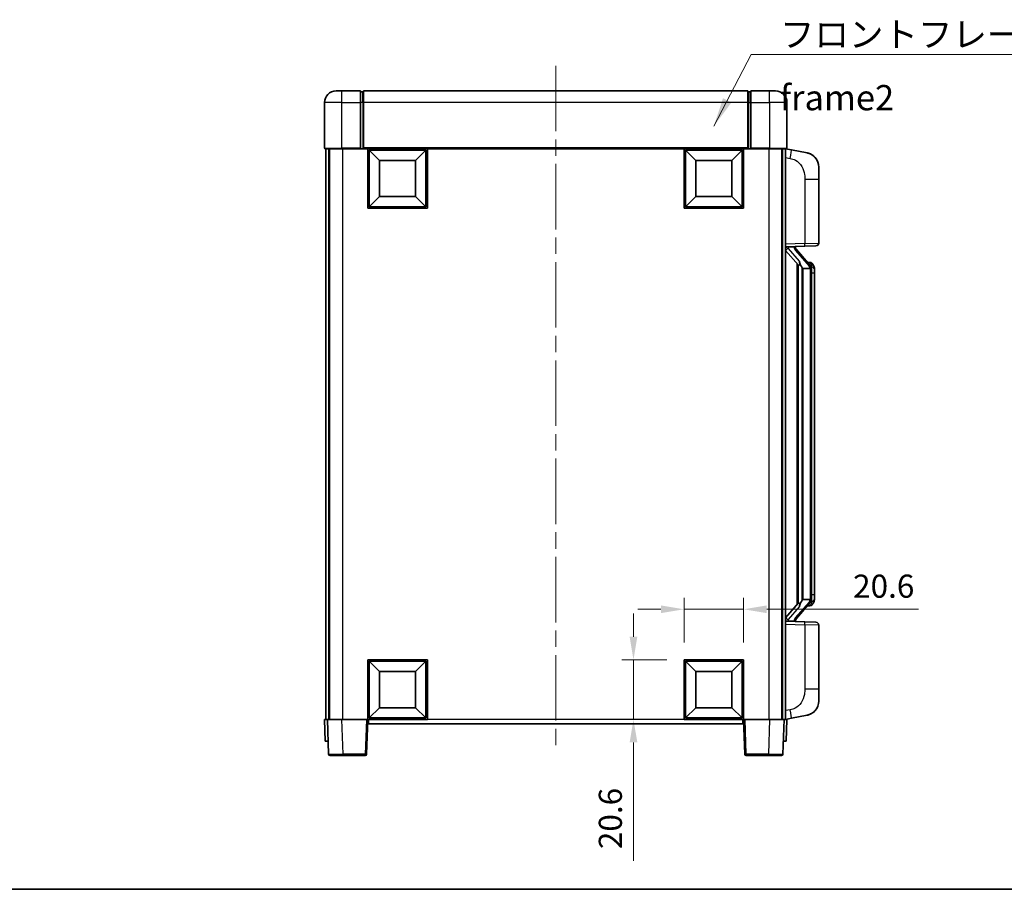
# Model space of a CAD drawing. Units: millimetres. Extents: x 58 to 8339, y 32 to 1156.
# Drawn here: x 1985 to 2326, y 32 to 333 of the extents above; entities that cross this region are included whole.
import ezdxf

# ---------------------------------------------------------------- set-up
doc = ezdxf.new("R2010")
doc.units = ezdxf.units.MM
doc.header["$LTSCALE"] = 4
doc.linetypes.add('CHAIN', pattern=[0.3543, 0.2362, -0.0295, 0.0591, -0.0295])
doc.layers.get('Defpoints').update_dxf_attribs({"lineweight": 25})
for name, color, linetype, lineweight in [('Border (ISO)', 7, 'Continuous', 35), ('Centerline (ISO)', 131, 'Continuous', 18), ('Dimension (ISO)', 7, 'Continuous', 18), ('Dimension (ISO) @ 1', 7, 'Continuous', 18), ('Symbol (ISO)', 7, 'Continuous', 18), ('Visible (ISO)', 7, 'Continuous', 35), ('Visible Narrow (ISO)', 7, 'Continuous', 25)]:
    doc.layers.add(name, color=color, linetype=linetype, lineweight=lineweight)
doc.styles.add('Note Text (TK)', font='txt')
doc.dimstyles.new('Default - Method 1b (TK)', dxfattribs={"dimscale": 4, "dimtxt": 2.5, "dimasz": 2.5, "dimexe": 1, "dimexo": 1.5, "dimgap": 1, "dimtad": 1, "dimtoh": 1, "dimrnd": 1e-08, "dimdsep": 46, "dimtxsty": 'Note Text (TK)', "dimcen": 0.09, "dimdle": 5, "dimclrd": 100, "dimclre": 100, "dimclrt": 7, "dimadec": 1, "dimazin": 1, "dimtfac": 1, "dimtmove": 0, "dimatfit": 3, "dimfxl": 1, "dimtolj": 1, "dimlwd": -1, "dimlwe": -1, "dimarcsym": 0})
doc.dimstyles.new('Default - Method 1b (TK)$7', dxfattribs={"dimscale": 4, "dimtxt": 2.5, "dimasz": 2.5, "dimexe": 1, "dimexo": 1.5, "dimgap": 1, "dimtad": 1, "dimtoh": 1, "dimrnd": 1e-08, "dimdsep": 46, "dimtxsty": 'Note Text (TK)', "dimcen": 0.09, "dimdle": 5, "dimclrd": 100, "dimclre": 100, "dimclrt": 7, "dimadec": 1, "dimazin": 1, "dimtfac": 1, "dimtmove": 0, "dimatfit": 3, "dimfxl": 1, "dimtolj": 1, "dimlwd": -1, "dimlwe": -1, "dimarcsym": 0})

# ---------------------------------------------------------------- blocks, each defined once
blk = doc.blocks.new('図面枠 tk図枠')
at = {"layer": 'Border (ISO)'}
blk.add_line((14.5, 8), (405.5, 8), dxfattribs=at)
blk = doc.blocks.new('*D104')
at = {"layer": 'Defpoints', "color": 0}
for p in [(2235.76, 128.92), (2215.16, 111.42), (2235.76, 111.42)]:
    blk.add_point(p, dxfattribs=at)
at = {"layer": 'Dimension (ISO)', "color": 100}
for p, q in [((2215.16, 117.42), (2215.16, 132.92)), ((2235.76, 117.42), (2235.76, 132.92)), ((2207.16, 128.92), (2199.16, 128.92)), ((2215.16, 128.92), (2235.76, 128.92)), ((2243.76, 128.92), (2296.22, 128.92))]:
    blk.add_line(p, q, dxfattribs=at)
for points in [[(2207.16, 130.25), (2207.16, 127.59), (2215.16, 128.92)], [(2243.76, 130.25), (2243.76, 127.59), (2235.76, 128.92)]]:
    blk.add_solid(points, dxfattribs=at)
at = {"layer": 'Dimension (ISO)', "color": 7, "insert": (2273.63, 136.92), "char_height": 8, "attachment_point": 4, "style": 'Note Text (TK)'}
blk.add_mtext('\\A1;20.6', dxfattribs=at)
blk = doc.blocks.new('*D103')
at = {"layer": 'Defpoints', "color": 0}
for p in [(2197.66, 111.42), (2215.16, 111.42), (2215.16, 90.82)]:
    blk.add_point(p, dxfattribs=at)
at = {"layer": 'Dimension (ISO)', "color": 100}
for p, q in [((2197.66, 119.42), (2197.66, 127.42)), ((2209.16, 111.42), (2193.66, 111.42)), ((2197.66, 111.42), (2197.66, 90.82)), ((2209.16, 90.82), (2193.66, 90.82)), ((2197.66, 82.82), (2197.66, 41.91))]:
    blk.add_line(p, q, dxfattribs=at)
for points in [[(2196.33, 119.42), (2199, 119.42), (2197.66, 111.42)], [(2196.33, 82.82), (2199, 82.82), (2197.66, 90.82)]]:
    blk.add_solid(points, dxfattribs=at)
at = {"layer": 'Dimension (ISO)', "color": 7, "insert": (2189.66, 45.91), "char_height": 8, "attachment_point": 4, "rotation": 90, "style": 'Note Text (TK)'}
blk.add_mtext('\\A1;20.6', dxfattribs=at)

msp = doc.modelspace()

# ---------------------------------------------------------------- linework, layer by layer
at = {"layer": 'Centerline (ISO)', "linetype": 'CHAIN', "ltscale": 23.990969}
msp.add_line((2170.7635, 317.0709), (2170.7635, 80.5709), dxfattribs=at)
at = {"layer": 'Visible (ISO)'}
for p, q in [((2094.7635, 308.3209), (2096.7635, 308.3209)), ((2103.2635, 308.3209), (2096.7635, 308.3209)), ((2103.2635, 308.3209), (2103.2635, 304.3209)), ((2104.0135, 308.0209), (2103.2635, 308.0209)), ((2237.2635, 308.3209), (2104.2635, 308.3209)), ((2104.2635, 304.3209), (2104.2635, 308.3209)), ((2237.2635, 308.3209), (2237.2635, 304.3209)), ((2237.5135, 308.0209), (2238.2635, 308.0209)), ((2238.2635, 304.3209), (2238.2635, 308.3209)), ((2244.7635, 308.3209), (2238.2635, 308.3209)), ((2244.7635, 308.3209), (2246.7635, 308.3209)), ((2090.7635, 304.3209), (2090.7635, 288.5709)), ((2103.2635, 288.5709), (2103.2635, 304.3209)), ((2104.2635, 304.3209), (2104.2635, 288.6209)), ((2237.2635, 288.6209), (2237.2635, 304.3209)), ((2238.2635, 304.3209), (2238.2635, 288.5709)), ((2250.7635, 288.5709), (2250.7635, 304.3209)), ((2096.7635, 288.3209), (2091.0135, 288.3209)), ((2091.2635, 288.3209), (2091.2635, 90.8209)), ((2092.2635, 288.3209), (2092.2635, 90.8209)), ((2092.5135, 288.3209), (2092.5135, 90.8209)), ((2096.7635, 288.3209), (2103.2635, 288.3209)), ((2103.2635, 288.5709), (2103.2635, 288.3209)), ((2104.0135, 288.3209), (2103.2635, 288.3209)), ((2104.2635, 288.3209), (2104.0135, 288.3209)), ((2104.2635, 288.3209), (2104.2635, 288.6209)), ((2237.2635, 288.3209), (2104.2635, 288.3209)), ((2105.7635, 267.7209), (2105.7635, 288.3209)), ((2109.8135, 284.2709), (2106.2635, 287.8209)), ((2106.2635, 268.2209), (2106.2635, 287.8209)), ((2106.2635, 287.8209), (2125.8635, 287.8209)), ((2122.3135, 284.2709), (2125.8635, 287.8209)), ((2125.8635, 287.8209), (2125.8635, 268.2209)), ((2126.3635, 288.3209), (2126.3635, 267.7209)), ((2215.1635, 267.7209), (2215.1635, 288.3209)), ((2219.2135, 284.2709), (2215.6635, 287.8209)), ((2215.6635, 268.2209), (2215.6635, 287.8209)), ((2215.6635, 287.8209), (2235.2635, 287.8209)), ((2231.7135, 284.2709), (2235.2635, 287.8209)), ((2235.2635, 287.8209), (2235.2635, 268.2209)), ((2235.7635, 288.3209), (2235.7635, 267.7209)), ((2237.2635, 288.6209), (2237.2635, 288.3209)), ((2237.5135, 288.3209), (2237.2635, 288.3209)), ((2238.2635, 288.3209), (2237.5135, 288.3209)), ((2238.2635, 288.3209), (2238.2635, 288.5709)), ((2238.2635, 288.3209), (2244.7635, 288.3209)), ((2250.5135, 288.3209), (2244.7635, 288.3209)), ((2249.0135, 288.3209), (2249.0135, 90.8209)), ((2249.2635, 288.3209), (2249.2635, 90.8209)), ((2250.2635, 288.3209), (2250.2635, 90.8209)), ((2252.3587, 287.9136), (2250.2635, 288.3209)), ((2257.7176, 286.8719), (2252.3587, 287.9136)), ((2109.8135, 271.7709), (2109.8135, 284.2709)), ((2109.8135, 284.2709), (2122.3135, 284.2709)), ((2122.3135, 284.2709), (2122.3135, 271.7709)), ((2219.2135, 271.7709), (2219.2135, 284.2709)), ((2219.2135, 284.2709), (2231.7135, 284.2709)), ((2231.7135, 284.2709), (2231.7135, 271.7709)), ((2261.7635, 281.9638), (2261.7635, 277.8312)), ((2261.7635, 255.6881), (2261.7635, 277.8312)), ((2109.8135, 271.7709), (2106.2635, 268.2209)), ((2122.3135, 271.7709), (2109.8135, 271.7709)), ((2122.3135, 271.7709), (2125.8635, 268.2209)), ((2219.2135, 271.7709), (2215.6635, 268.2209)), ((2231.7135, 271.7709), (2219.2135, 271.7709)), ((2231.7135, 271.7709), (2235.2635, 268.2209)), ((2126.3635, 267.7209), (2105.7635, 267.7209)), ((2125.8635, 268.2209), (2106.2635, 268.2209)), ((2235.7635, 267.7209), (2215.1635, 267.7209)), ((2235.2635, 268.2209), (2215.6635, 268.2209)), ((2250.2635, 254.3209), (2256.938, 254.5539)), ((2250.2635, 253.1314), (2254.6994, 248.0285)), ((2251.2635, 254.3309), (2253.2635, 254.3309)), ((2253.7635, 254.2575), (2253.7635, 254.4431)), ((2253.7635, 254.0518), (2253.7635, 254.2575)), ((2258.7729, 247.9152), (2254.0088, 253.3957)), ((2260.7984, 254.6888), (2256.938, 254.5539)), ((2258.6941, 249.0059), (2257.8248, 249.0059)), ((2259.5276, 248.5713), (2259.4488, 248.6619)), ((2254.2635, 248.5299), (2254.2635, 130.6118)), ((2254.6635, 248.0698), (2254.6635, 131.0719)), ((2256.2635, 246.8309), (2256.0134, 247.1175)), ((2258.7461, 246.8309), (2256.2635, 246.8309)), ((2256.2635, 246.8309), (2256.2635, 132.3109)), ((2259.2635, 132.5386), (2259.2635, 246.6031)), ((2260.2635, 245.2559), (2260.2635, 246.6031)), ((2260.2635, 133.8859), (2260.2635, 245.2559)), ((2260.2635, 132.5386), (2260.2635, 133.8859)), ((2254.6994, 131.1132), (2250.2635, 126.0103)), ((2254.0088, 125.746), (2258.7729, 131.2265)), ((2256.0134, 132.0242), (2256.2635, 132.3109)), ((2256.2635, 132.3109), (2258.7461, 132.3109)), ((2258.6941, 130.1359), (2257.8248, 130.1359)), ((2259.4488, 130.4798), (2259.5276, 130.5705)), ((2256.938, 124.5878), (2250.2635, 124.8209)), ((2251.2635, 124.8109), (2253.2635, 124.8109)), ((2253.7635, 124.8842), (2253.7635, 125.09)), ((2253.7635, 124.6986), (2253.7635, 124.8842)), ((2256.938, 124.5878), (2260.7984, 124.453)), ((2261.7635, 101.3105), (2261.7635, 123.4536)), ((2105.7635, 90.8209), (2105.7635, 111.4209)), ((2105.7635, 111.4209), (2126.3635, 111.4209)), ((2109.8135, 107.3709), (2106.2635, 110.9209)), ((2106.2635, 91.3209), (2106.2635, 110.9209)), ((2106.2635, 110.9209), (2125.8635, 110.9209)), ((2122.3135, 107.3709), (2125.8635, 110.9209)), ((2125.8635, 110.9209), (2125.8635, 91.3209)), ((2126.3635, 111.4209), (2126.3635, 90.8209)), ((2215.1635, 90.8209), (2215.1635, 111.4209)), ((2215.1635, 111.4209), (2235.7635, 111.4209)), ((2219.2135, 107.3709), (2215.6635, 110.9209)), ((2215.6635, 91.3209), (2215.6635, 110.9209)), ((2215.6635, 110.9209), (2235.2635, 110.9209)), ((2231.7135, 107.3709), (2235.2635, 110.9209)), ((2235.2635, 110.9209), (2235.2635, 91.3209)), ((2235.7635, 111.4209), (2235.7635, 90.8209)), ((2109.8135, 94.8709), (2109.8135, 107.3709)), ((2109.8135, 107.3709), (2122.3135, 107.3709)), ((2122.3135, 107.3709), (2122.3135, 94.8709)), ((2219.2135, 94.8709), (2219.2135, 107.3709)), ((2219.2135, 107.3709), (2231.7135, 107.3709)), ((2231.7135, 107.3709), (2231.7135, 94.8709)), ((2261.7635, 101.3105), (2261.7635, 97.1779)), ((2109.8135, 94.8709), (2106.2635, 91.3209)), ((2122.3135, 94.8709), (2109.8135, 94.8709)), ((2122.3135, 94.8709), (2125.8635, 91.3209)), ((2219.2135, 94.8709), (2215.6635, 91.3209)), ((2231.7135, 94.8709), (2219.2135, 94.8709)), ((2231.7135, 94.8709), (2235.2635, 91.3209)), ((2252.3587, 91.2281), (2257.7176, 92.2698)), ((2090.7635, 90.8209), (2091.7629, 90.8209)), ((2090.7635, 90.8209), (2091.0254, 83.3209)), ((2091.7629, 90.8209), (2091.7635, 90.8209)), ((2091.7635, 90.8209), (2096.7605, 90.8209)), ((2091.7635, 90.8209), (2092.1832, 78.8034)), ((2096.7605, 90.8209), (2105.2638, 90.8209)), ((2105.2638, 90.8209), (2105.7635, 90.8209)), ((2105.3439, 78.8034), (2105.7635, 90.8209)), ((2126.3635, 90.8209), (2105.7635, 90.8209)), ((2106.0135, 89.3209), (2106.0135, 90.8209)), ((2235.5135, 89.3209), (2106.0135, 89.3209)), ((2125.8635, 91.3209), (2106.2635, 91.3209)), ((2235.7635, 90.8209), (2215.1635, 90.8209)), ((2235.2635, 91.3209), (2215.6635, 91.3209)), ((2235.5135, 90.8209), (2235.5135, 89.3209)), ((2235.7635, 90.8209), (2236.2632, 90.8209)), ((2235.7635, 90.8209), (2236.1832, 78.8034)), ((2236.2632, 90.8209), (2244.7666, 90.8209)), ((2244.7666, 90.8209), (2249.7635, 90.8209)), ((2249.3439, 78.8034), (2249.7635, 90.8209)), ((2249.7635, 90.8209), (2249.7641, 90.8209)), ((2249.7641, 90.8209), (2250.7635, 90.8209)), ((2250.2635, 90.8209), (2252.3587, 91.2281)), ((2250.5016, 83.3209), (2250.7635, 90.8209)), ((2092.0248, 83.3209), (2091.0254, 83.3209)), ((2092.0248, 83.3209), (2092.0254, 83.3209)), ((2249.5016, 83.3209), (2249.5022, 83.3209)), ((2250.5016, 83.3209), (2249.5022, 83.3209)), ((2097.1801, 78.3209), (2092.6829, 78.3209)), ((2097.1801, 78.3209), (2104.8442, 78.3209)), ((2236.6829, 78.3209), (2244.3469, 78.3209)), ((2248.8442, 78.3209), (2244.3469, 78.3209))]:
    msp.add_line(p, q, dxfattribs=at)
for centre, radius, start, end in [((2094.7635, 304.3209), 4, 90, 180), ((2104.0135, 307.7709), 0.25, 0, 90), ((2237.5135, 307.7709), 0.25, 90, 180), ((2246.7635, 304.3209), 4, 0, 90), ((2091.0135, 288.5709), 0.25, 180, 270), ((2250.5135, 288.5709), 0.25, 270, 0), ((2256.7635, 281.9638), 5, 0, 41.09567), ((2260.7635, 255.6881), 1, 272, 0), ((2254.7635, 254.0518), 1, 180, 221), ((2258.6941, 248.0059), 1, 41, 90), ((2257.2635, 246.6031), 2, 5.907532, 41), ((2257.2635, 246.6031), 2, 0, 5.907532), ((2258.6941, 131.1359), 1, 270, 319), ((2257.2635, 132.5386), 2, 319, 354.092468), ((2257.2635, 132.5386), 2, 354.092468, 0), ((2254.7635, 125.09), 1, 139, 180), ((2260.7635, 123.4536), 1, 0, 88), ((2256.7635, 97.1779), 5, 318.90433, 0), ((2092.6829, 78.8209), 0.5, 182, 270), ((2104.8442, 78.8209), 0.5, 270, 358), ((2236.6829, 78.8209), 0.5, 182, 270), ((2248.8442, 78.8209), 0.5, 270, 358)]:
    msp.add_arc(centre, radius, start, end, dxfattribs=at)
for centre, major_axis, ratio, start_param, end_param in [((2251.2635, 254.1841), (-1, 0), 0.14676884, 4.71238898, 6.28318531), ((2251.2635, 253.5053), (-0.9955, -0.3722), 0.25438663, 4.61756297, 6.18835929), ((2253.2635, 254.2575), (0.5, 0), 0.14676884, 0, 1.57079633), ((2256.6635, 253.4221), (0, -6.6667), 0.3, 5.35609995, 5.95208923), ((2256.6635, 125.7196), (0, 6.6667), 0.3, 0.33109608, 0.92708535), ((2251.2635, 125.6364), (0.9955, -0.3722), 0.25438663, 3.23641867, 4.807215), ((2251.2635, 124.9576), (-1, 0), 0.14676884, 0, 1.57079633), ((2253.2635, 124.8842), (0.5, 0), 0.14676884, 4.71238898, 6.28318531)]:
    msp.add_ellipse(centre, major_axis=major_axis, ratio=ratio, start_param=start_param, end_param=end_param, dxfattribs=at)
for points, knots in [([(2257.7176, 286.8719), (2257.8192, 286.8522), (2257.9204, 286.8292), (2258.0791, 286.788), (2258.1375, 286.7717), (2258.4585, 286.6758), (2258.7164, 286.5751), (2259.1839, 286.3457), (2259.3979, 286.2208), (2259.7362, 285.9877), (2259.8678, 285.8869), (2260.092, 285.6973), (2260.188, 285.6092), (2260.3236, 285.4753), (2260.3684, 285.4292), (2260.4321, 285.3612), (2260.4531, 285.3384), (2260.4935, 285.2937), (2260.5123, 285.2725), (2260.5316, 285.2504)], [0, 0, 0, 0, 0.031817178, 0.031817178, 0.050452113, 0.050452113, 0.134929933, 0.134929933, 0.208678987, 0.208678987, 0.258212634, 0.258212634, 0.298091577, 0.298091577, 0.318896146, 0.318896146, 0.329513015, 0.329513015, 0.340218293, 0.340218293, 0.340218293, 0.340218293]), ([(2257.7176, 286.8719), (2257.8941, 286.8376), (2258.0697, 286.7935), (2258.3233, 286.7151), (2258.4045, 286.6877), (2258.7343, 286.5667), (2258.9786, 286.4545), (2259.4108, 286.2116), (2259.6036, 286.0853), (2259.9081, 285.8544), (2260.0274, 285.7547), (2260.2111, 285.5865), (2260.2804, 285.5191), (2260.3788, 285.4181), (2260.4112, 285.3838), (2260.4734, 285.3162), (2260.5022, 285.2841), (2260.5316, 285.2504)], [0, 0, 0, 0, 0.055151579, 0.055151579, 0.081398944, 0.081398944, 0.162714309, 0.162714309, 0.230969498, 0.230969498, 0.277734391, 0.277734391, 0.307873407, 0.307873407, 0.323370755, 0.323370755, 0.339065947, 0.339065947, 0.339065947, 0.339065947]), ([(2255.0638, 249.421), (2255.071, 249.389), (2255.0779, 249.3574), (2255.1302, 249.1131), (2255.1789, 248.8518), (2255.1789, 248.5558), (2255.1739, 248.4791), (2255.1461, 248.3356), (2255.1227, 248.2692), (2255.0704, 248.1722), (2255.0406, 248.1327), (2254.979, 248.0708), (2254.9473, 248.0481), (2254.8489, 247.9921), (2254.7853, 247.9841), (2254.7247, 248.0059), (2254.7106, 248.0156), (2254.6994, 248.0285)], [0.385438022, 0.385438022, 0.385438022, 0.385438022, 0.395277817, 0.395277817, 0.463062777, 0.463062777, 0.48409735, 0.48409735, 0.505131922, 0.505131922, 0.522665464, 0.522665464, 0.540199005, 0.540199005, 0.585275052, 0.585275052, 0.602559288, 0.602559288, 0.602559288, 0.602559288]), ([(2259.2529, 246.8089), (2259.2529, 246.8091), (2259.2529, 246.8093), (2259.2515, 246.8185), (2259.2385, 246.8263), (2259.1895, 246.8386), (2259.153, 246.843), (2259.0615, 246.8473), (2259.0075, 246.8472), (2258.8888, 246.8425), (2258.8254, 246.838), (2258.7611, 246.8316)], [-0.0778087689, -0.0778087689, -0.0778087689, -0.0778087689, -0.0774791395, -0.0774791395, -0.0585788033, -0.0585788033, -0.0389062325, -0.0389062325, -0.0193765361, -0.0193765361, 0, 0, 0, 0]), ([(2260.2635, 246.6031), (2260.2635, 247.197), (2260.113, 247.601), (2259.8078, 248.2334), (2259.6368, 248.4457), (2259.5276, 248.5713)], [0, 0, 0, 0, 0.2061269, 0.2061269, 0.42564821, 0.42564821, 0.42564821, 0.42564821]), ([(2254.6994, 131.1132), (2254.7067, 131.1216), (2254.7152, 131.1286), (2254.7584, 131.1535), (2254.8071, 131.1547), (2254.8929, 131.125), (2254.9291, 131.1069), (2255.0032, 131.0498), (2255.041, 131.0105), (2255.1071, 130.9088), (2255.137, 130.838), (2255.1725, 130.6807), (2255.1789, 130.5946), (2255.1789, 130.5158), (2255.1789, 130.2899), (2255.1302, 130.0286), (2255.0779, 129.7843), (2255.071, 129.7528), (2255.0638, 129.7208)], [0.683627444, 0.683627444, 0.683627444, 0.683627444, 0.694717026, 0.694717026, 0.733379875, 0.733379875, 0.75451963, 0.75451963, 0.775659385, 0.775659385, 0.799292727, 0.799292727, 0.822926069, 0.822926069, 0.822926069, 0.890711029, 0.890711029, 0.900550824, 0.900550824, 0.900550824, 0.900550824]), ([(2259.2529, 132.3328), (2259.2529, 132.3326), (2259.2529, 132.3325), (2259.2515, 132.3232), (2259.2385, 132.3155), (2259.1895, 132.3031), (2259.153, 132.2987), (2259.0615, 132.2944), (2259.0075, 132.2945), (2258.8888, 132.2992), (2258.8254, 132.3037), (2258.7611, 132.3101)], [-0.0003297628, -0.0003297628, -0.0003297628, -0.0003297628, 0, 0, 0.0189079865, 0.0189079865, 0.0385885202, 0.0385885202, 0.0581261217, 0.0581261217, 0.0775105008, 0.0775105008, 0.0775105008, 0.0775105008]), ([(2259.5276, 130.5705), (2259.582, 130.633), (2259.6514, 130.7177), (2259.8183, 130.958), (2259.919, 131.1241), (2260.0904, 131.515), (2260.1644, 131.729), (2260.2433, 132.1532), (2260.2635, 132.3343), (2260.2635, 132.5386)], [0, 0, 0, 0, 0.109280085, 0.109280085, 0.240591253, 0.240591253, 0.354088722, 0.354088722, 0.425024641, 0.425024641, 0.425024641, 0.425024641]), ([(2260.5316, 93.8913), (2260.5121, 93.869), (2260.493, 93.8475), (2260.4522, 93.8023), (2260.431, 93.7793), (2260.3664, 93.7105), (2260.3211, 93.6639), (2260.1839, 93.5286), (2260.0867, 93.4397), (2259.8604, 93.2489), (2259.7278, 93.1478), (2259.3874, 92.9144), (2259.1724, 92.7896), (2258.7077, 92.5633), (2258.4541, 92.4647), (2258.0385, 92.3404), (2257.8784, 92.3011), (2257.7176, 92.2698)], [0, 0, 0, 0, 0.010823116, 0.010823116, 0.021555164, 0.021555164, 0.042579621, 0.042579621, 0.082862142, 0.082862142, 0.132680778, 0.132680778, 0.206708077, 0.206708077, 0.289770927, 0.289770927, 0.340209224, 0.340209224, 0.340209224, 0.340209224]), ([(2259.0678, 92.7405), (2258.8782, 92.6421), (2258.6831, 92.5562), (2258.2355, 92.3921), (2257.9774, 92.3203), (2257.7176, 92.2698)], [0.193034956, 0.193034956, 0.193034956, 0.193034956, 0.257659665, 0.257659665, 0.339004358, 0.339004358, 0.339004358, 0.339004358]), ([(2260.5316, 93.8913), (2260.5029, 93.8585), (2260.4748, 93.8271), (2260.4142, 93.7611), (2260.3827, 93.7277), (2260.2868, 93.629), (2260.2193, 93.5631), (2260.1276, 93.4787), (2260.1057, 93.4589), (2260.0836, 93.4393)], [0, 0, 0, 0, 0.0153264144, 0.0153264144, 0.0304667096, 0.0304667096, 0.0599334156, 0.0599334156, 0.0689999838, 0.0689999838, 0.0689999838, 0.0689999838])]:
    msp.add_open_spline(points, degree=3, knots=knots, dxfattribs=at)
for points in [[(2258.7611, 246.8316), (2258.756, 246.8311), (2258.7509, 246.8309), (2258.7461, 246.8309)], [(2258.7461, 132.3109), (2258.7509, 132.3109), (2258.756, 132.3106), (2258.7611, 132.3101)]]:
    msp.add_open_spline(points, degree=3, dxfattribs=at)
at = {"layer": 'Visible Narrow (ISO)'}
for p, q in [((2096.7635, 304.3209), (2096.7635, 308.3209)), ((2104.0135, 304.3209), (2104.0135, 308.0209)), ((2237.5135, 308.0209), (2237.5135, 304.3209)), ((2244.7635, 304.3209), (2244.7635, 308.3209)), ((2096.7635, 304.3209), (2090.7635, 304.3209)), ((2096.7635, 304.3209), (2103.2635, 304.3209)), ((2096.7635, 288.5709), (2096.7635, 304.3209)), ((2104.0135, 304.3209), (2103.2635, 304.3209)), ((2104.2635, 304.3209), (2104.0135, 304.3209)), ((2104.0135, 304.3209), (2104.0135, 288.3209)), ((2237.2635, 304.3209), (2104.2635, 304.3209)), ((2237.2635, 304.3209), (2237.5135, 304.3209)), ((2237.5135, 304.3209), (2238.2635, 304.3209)), ((2237.5135, 288.3209), (2237.5135, 304.3209)), ((2238.2635, 304.3209), (2244.7635, 304.3209)), ((2250.7635, 304.3209), (2244.7635, 304.3209)), ((2244.7635, 304.3209), (2244.7635, 288.5709)), ((2090.7635, 288.5709), (2096.7635, 288.5709)), ((2096.7635, 288.5709), (2096.7635, 288.3209)), ((2103.2635, 288.5709), (2096.7635, 288.5709)), ((2097.0135, 288.3209), (2097.0135, 90.8209)), ((2237.2635, 288.6209), (2104.2635, 288.6209)), ((2244.7635, 288.5709), (2238.2635, 288.5709)), ((2244.5135, 288.3209), (2244.5135, 90.8209)), ((2244.7635, 288.5709), (2244.7635, 288.3209)), ((2244.7635, 288.5709), (2250.7635, 288.5709)), ((2250.2635, 285.2851), (2251.8909, 284.9687)), ((2256.938, 277.8312), (2261.7635, 277.8312)), ((2256.938, 277.8312), (2256.938, 255.5533)), ((2256.938, 255.5533), (2250.2635, 255.3203)), ((2256.938, 255.5533), (2261.7635, 255.6881)), ((2251.2635, 254.3309), (2251.2635, 254.3558)), ((2251.2635, 253.7927), (2251.2635, 254.3309)), ((2255.0638, 249.421), (2251.2635, 253.7927)), ((2253.2635, 254.4256), (2253.2635, 254.3309)), ((2253.2635, 254.3309), (2253.2635, 254.1954)), ((2253.6314, 253.2114), (2258.3956, 247.7309)), ((2256.0134, 132.0242), (2256.0134, 247.1175)), ((2259.2635, 246.6031), (2258.7635, 246.6031)), ((2258.7635, 246.6031), (2258.7635, 132.5386)), ((2259.2635, 247.4204), (2259.2635, 246.6031)), ((2260.2635, 245.2559), (2259.2635, 245.2559)), ((2260.2635, 133.8859), (2259.2635, 133.8859)), ((2251.2635, 125.3491), (2255.0638, 129.7208)), ((2258.3956, 131.4109), (2253.6314, 125.9304)), ((2259.2635, 132.5386), (2258.7635, 132.5386)), ((2259.2635, 132.5386), (2259.2635, 131.7213)), ((2250.2635, 123.8215), (2256.938, 123.5884)), ((2251.2635, 124.8109), (2251.2635, 125.3491)), ((2251.2635, 124.7859), (2251.2635, 124.8109)), ((2253.2635, 124.9463), (2253.2635, 124.8109)), ((2253.2635, 124.8109), (2253.2635, 124.7161)), ((2261.7635, 123.4536), (2256.938, 123.5884)), ((2256.938, 123.5884), (2256.938, 101.3105)), ((2261.7635, 101.3105), (2256.938, 101.3105)), ((2251.8909, 94.173), (2250.2635, 93.8567)), ((2092.0248, 83.3209), (2091.7629, 90.8209)), ((2097.1801, 78.8034), (2096.7605, 90.8209)), ((2105.2638, 90.8209), (2104.8442, 78.8034)), ((2215.1635, 90.8209), (2126.3635, 90.8209)), ((2236.6829, 78.8034), (2236.2632, 90.8209)), ((2244.7666, 90.8209), (2244.3469, 78.8034)), ((2249.7641, 90.8209), (2249.5022, 83.3209)), ((2097.1801, 78.8034), (2097.1801, 78.3209)), ((2104.8442, 78.8034), (2097.1801, 78.8034)), ((2104.8442, 78.8034), (2104.8442, 78.3209)), ((2236.6829, 78.3209), (2236.6829, 78.8034)), ((2244.3469, 78.8034), (2236.6829, 78.8034)), ((2244.3469, 78.8034), (2244.3469, 78.3209))]:
    msp.add_line(p, q, dxfattribs=at)
for centre, start, end in [((2254.7635, 254.1954), 180, 221), ((2257.2635, 246.7468), 3.242335, 41), ((2257.2635, 246.6031), 0, 8.733934), ((2257.2635, 132.395), 319, 356.757665), ((2257.2635, 132.5386), 351.266066, 0), ((2254.7635, 124.9463), 139, 180)]:
    msp.add_arc(centre, 1.5, start, end, dxfattribs=at)
for centre, major_axis, ratio, start_param, end_param in [((2251.7862, 284.9687), (0.5724, 2.9449), 0.03425905, 4.71904817, 6.28318531), ((2256.9031, 255.5533), (0.0349, -0.9994), 0.03487826, 0, 1.56957835), ((2253.2635, 254.0518), (0.5, 0), 0.28734789, 0, 1.57079633), ((2253.6314, 253.0677), (0.3774, 0.328), 0.22082359, 0, 1.3811443), ((2258.7729, 247.9152), (0.7547, 0.6561), 0.98843646, 0, 0.86096541), ((2258.3956, 247.5872), (0.3774, 0.328), 0.22082359, 0, 1.3811443), ((2259.2635, 246.6031), (1, 0), 0.81730076, 0, 1.57079633), ((2258.3956, 131.5545), (0.3774, -0.328), 0.22082359, 4.90204101, 6.28318531), ((2258.7729, 131.2265), (0.7547, -0.6561), 0.98843646, 5.4222199, 6.28318531), ((2259.2635, 132.5386), (1, 0), 0.81730076, 4.71238898, 6.28318531), ((2253.2635, 125.09), (0.5, 0), 0.28734789, 4.71238898, 6.28318531), ((2253.6314, 126.074), (0.3774, -0.328), 0.22082359, 4.90204101, 6.28318531), ((2256.9031, 123.5884), (0.0349, 0.9994), 0.03487826, 4.71360696, 6.28318531), ((2251.7862, 94.173), (0.5724, -2.9449), 0.03425905, 0, 1.56413714), ((2097.1856, 78.8209), (-5.0024, -0.0174), 0.00348438, 0.00010951, 1.56968786), ((2104.8442, 78.8209), (0.4997, -0.0174), 0.03487826, 4.71360696, 6.28318531), ((2236.6829, 78.8209), (-0.4997, -0.0174), 0.03487826, 0, 1.56957835), ((2244.3414, 78.8209), (-5.0024, 0.0174), 0.00348438, 1.5719048, 3.14148316)]:
    msp.add_ellipse(centre, major_axis=major_axis, ratio=ratio, start_param=start_param, end_param=end_param, dxfattribs=at)
for points, knots in [([(2251.8909, 284.9687), (2252.4475, 284.8605), (2253.0664, 284.7201), (2253.6744, 284.4026), (2254.527, 283.9574), (2255.3415, 283.1575), (2255.916, 282.165), (2256.416, 281.3011), (2256.7211, 280.3204), (2256.8471, 279.4374), (2256.9319, 278.8424), (2256.938, 278.2976), (2256.938, 277.8312)], [0, 0, 0, 0, 0.22498324, 0.22498324, 0.22498324, 0.54043573, 0.54043573, 0.54043573, 0.81501171, 0.81501171, 0.81501171, 1, 1, 1, 1]), ([(2258.7729, 248.9086), (2258.8457, 248.8185), (2258.9597, 248.6667), (2259.1632, 248.2008), (2259.2635, 247.908), (2259.2635, 247.4204)], [-0.42564821, -0.42564821, -0.42564821, -0.42564821, -0.2061269, -0.2061269, 0, 0, 0, 0]), ([(2258.7729, 130.2332), (2258.7228, 130.1711), (2258.6968, 130.1392), (2258.6942, 130.1359), (2258.6941, 130.1359), (2258.6941, 130.1359)], [-0.318622721, -0.318622721, -0.318622721, -0.318622721, -0.167312443, -0.167312443, -0.15935558, -0.15935558, -0.15935558, -0.15935558]), ([(2259.2635, 131.7213), (2259.2635, 131.5535), (2259.25, 131.4112), (2259.1974, 131.0827), (2259.1481, 130.9229), (2259.0338, 130.6334), (2258.9667, 130.5127), (2258.8554, 130.3388), (2258.8092, 130.278), (2258.7729, 130.2332)], [-0.425024641, -0.425024641, -0.425024641, -0.425024641, -0.354088722, -0.354088722, -0.240591253, -0.240591253, -0.109280085, -0.109280085, 0, 0, 0, 0]), ([(2256.938, 101.3105), (2256.938, 100.7742), (2256.9294, 100.1389), (2256.8039, 99.4388), (2256.6322, 98.4803), (2256.2447, 97.4299), (2255.6617, 96.5698), (2255.1045, 95.7478), (2254.3632, 95.0883), (2253.6147, 94.7085), (2253.029, 94.4112), (2252.4297, 94.2777), (2251.8909, 94.173)], [0, 0, 0, 0, 0.21270217, 0.21270217, 0.21270217, 0.50389399, 0.50389399, 0.50389399, 0.78220336, 0.78220336, 0.78220336, 1, 1, 1, 1])]:
    msp.add_open_spline(points, degree=3, knots=knots, dxfattribs=at)
msp.add_open_spline([(2258.6941, 249.0059), (2258.6941, 249.0059), (2258.7201, 248.974), (2258.7729, 248.9086)], degree=3, dxfattribs=at)

# ---------------------------------------------------------------- block references
at = {"xscale": 3.5, "yscale": 3.5, "zscale": 3.5}
msp.add_blockref('図面枠 tk図枠', (1581.25, 4), dxfattribs=at)

# ---------------------------------------------------------------- texts
at = {"layer": 'Symbol (ISO)', "color": 7, "insert": (2248.3249, 332.2648), "char_height": 8.75, "width": 180.884497, "attachment_point": 1, "line_spacing_factor": 1.5, "style": 'Note Text (TK)'}
msp.add_mtext('{\\fＭＳ Ｐゴシック|b0|i0;フロントフレーム2 / Front frame2}', dxfattribs=at)

# ---------------------------------------------------------------- dimensions: what is measured, and where the dimension line sits
at = {"layer": 'Dimension (ISO) @ 1', "color": 100}
for base, p1, p2, angle, picture, middle in [((2235.7635, 128.9209), (2215.1635, 111.4209), (2235.7635, 111.4209), 180, '*D104', (2282.9293, 128.9209)), ((2197.6635, 111.4209), (2215.1635, 90.8209), (2215.1635, 111.4209), 90, '*D103', (2197.6635, 55.2015))]:
    dim = msp.add_linear_dim(base=base, p1=p1, p2=p2, angle=angle, dimstyle='Default - Method 1b (TK)', override={"dimscale": 1, "dimtxt": 8, "dimasz": 8, "dimexe": 4, "dimexo": 6, "dimgap": 4, "dimtoh": 0, "dimdec": 2, "dimcen": 0.36, "dimtol": 0, "dimlim": 0, "dimtp": 0, "dimtm": 0, "dimtdec": 2, "dimtix": 0, "dimtofl": 1, "dimtmove": 0, "dimatfit": 1}, dxfattribs=at)
    dim.commit()
    dim.dimension.update_dxf_attribs({"geometry": picture, "text_midpoint": middle, "dimtype": 128})

# ---------------------------------------------------------------- leaders
at = {"layer": 'Symbol (ISO)', "color": 100, "annotation_type": 0, "has_hookline": 1, "hookline_direction": 0, "text_width": 174.4531}
msp.add_leader([(2225.4821, 296.1886), (2238.3249, 320.902), (2248.3249, 320.902)], dimstyle='Default - Method 1b (TK)$7', override={"dimgap": 0, "dimtad": 1}, dxfattribs=at)

doc.saveas('drawing.dxf')
